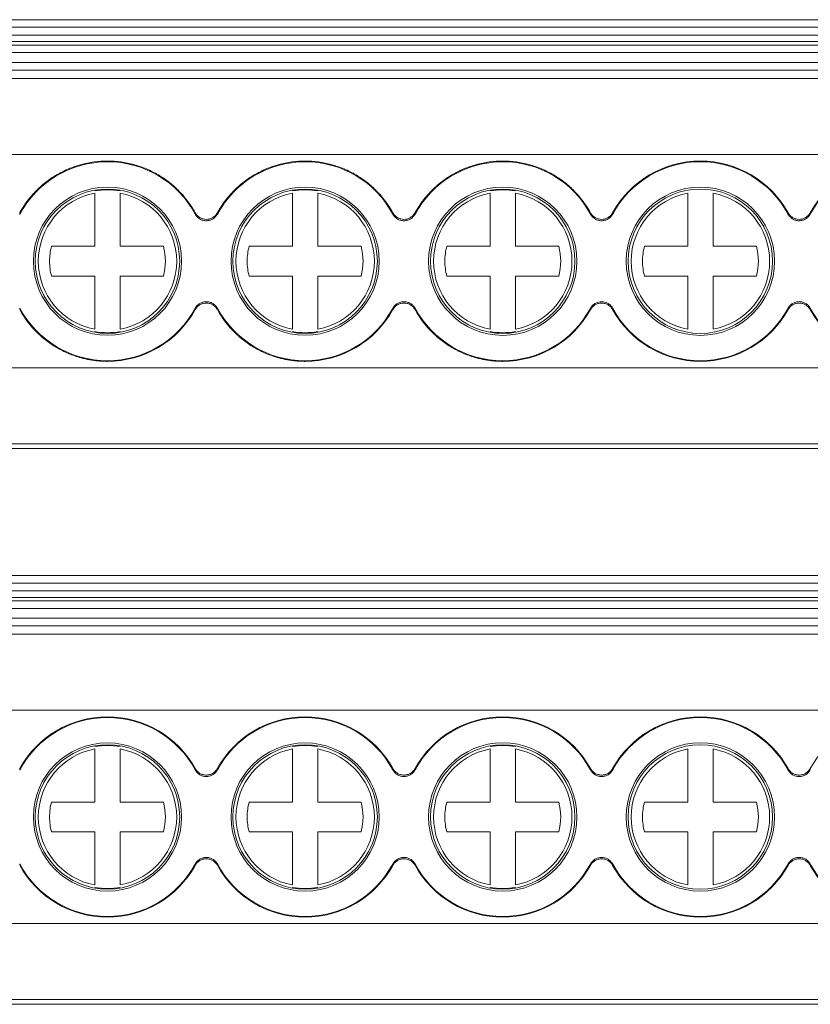
# Model space of a CAD drawing. Units: millimetres. Extents: x 1355 to 1854, y 1267 to 1399.
# Drawn here: x 1523 to 1554, y 1271 to 1310 of the extents above; entities that cross this region are included whole.
import ezdxf

# ---------------------------------------------------------------- set-up
doc = ezdxf.new("R2010")
doc.units = ezdxf.units.MM

# ---------------------------------------------------------------- blocks, each defined once
blk = doc.blocks.new('2')
at = {"color": 7, "linetype": 'Continuous', "lineweight": 15}
for p, q in [((1452.727, 1310.007), (1637.797, 1310.007)), ((1452.727, 1309.707), (1637.797, 1309.707)), ((1452.727, 1309.4), (1637.797, 1309.4)), ((1637.797, 1309.14), (1452.727, 1309.14)), ((1637.797, 1309.007), (1452.727, 1309.007)), ((1637.797, 1308.707), (1452.727, 1308.707)), ((1452.727, 1308.315), (1637.797, 1308.315)), ((1452.727, 1308.015), (1637.797, 1308.015)), ((1637.797, 1307.685), (1452.727, 1307.685)), ((1452.727, 1304.686), (1637.797, 1304.686)), ((1525.729, 1301.063), (1525.729, 1303.159)), ((1526.729, 1303.159), (1526.729, 1301.063)), ((1533.529, 1301.063), (1533.529, 1303.159)), ((1534.529, 1303.159), (1534.529, 1301.063)), ((1541.329, 1301.063), (1541.329, 1303.159)), ((1542.329, 1303.159), (1542.329, 1301.063)), ((1549.129, 1301.063), (1549.129, 1303.159)), ((1550.129, 1303.159), (1550.129, 1301.063)), ((1524.02, 1301.063), (1525.729, 1301.063)), ((1526.729, 1301.063), (1528.437, 1301.063)), ((1531.82, 1301.063), (1533.529, 1301.063)), ((1534.529, 1301.063), (1536.237, 1301.063)), ((1539.62, 1301.063), (1541.329, 1301.063)), ((1542.329, 1301.063), (1544.037, 1301.063)), ((1547.42, 1301.063), (1549.129, 1301.063)), ((1550.129, 1301.063), (1551.837, 1301.063)), ((1525.729, 1299.885), (1524.02, 1299.885)), ((1525.729, 1297.789), (1525.729, 1299.885)), ((1526.729, 1299.885), (1526.729, 1297.789)), ((1528.437, 1299.885), (1526.729, 1299.885)), ((1533.529, 1299.885), (1531.82, 1299.885)), ((1533.529, 1297.789), (1533.529, 1299.885)), ((1534.529, 1299.885), (1534.529, 1297.789)), ((1536.237, 1299.885), (1534.529, 1299.885)), ((1541.329, 1299.885), (1539.62, 1299.885)), ((1541.329, 1297.789), (1541.329, 1299.885)), ((1544.037, 1299.885), (1542.329, 1299.885)), ((1542.329, 1299.885), (1542.329, 1297.789)), ((1549.129, 1299.885), (1547.42, 1299.885)), ((1549.129, 1297.789), (1549.129, 1299.885)), ((1550.129, 1299.885), (1550.129, 1297.789)), ((1551.837, 1299.885), (1550.129, 1299.885)), ((1452.727, 1296.263), (1637.797, 1296.263)), ((1452.727, 1293.265), (1637.797, 1293.265)), ((1637.797, 1293.08), (1452.727, 1293.08)), ((1452.727, 1288.071), (1637.797, 1288.071)), ((1452.727, 1287.772), (1637.797, 1287.772)), ((1452.727, 1287.465), (1637.797, 1287.465)), ((1637.797, 1287.205), (1452.727, 1287.205)), ((1637.797, 1287.072), (1452.727, 1287.072)), ((1637.797, 1286.772), (1452.727, 1286.772)), ((1452.727, 1286.38), (1637.797, 1286.38)), ((1452.727, 1286.08), (1637.797, 1286.08)), ((1637.797, 1285.749), (1452.727, 1285.749)), ((1452.727, 1282.751), (1637.797, 1282.751)), ((1525.729, 1279.128), (1525.729, 1281.224)), ((1526.729, 1281.224), (1526.729, 1279.128)), ((1533.529, 1279.128), (1533.529, 1281.224)), ((1534.529, 1281.224), (1534.529, 1279.128)), ((1541.329, 1279.128), (1541.329, 1281.224)), ((1542.329, 1281.224), (1542.329, 1279.128)), ((1549.129, 1279.128), (1549.129, 1281.224)), ((1550.129, 1281.224), (1550.129, 1279.128)), ((1524.02, 1279.128), (1525.729, 1279.128)), ((1526.729, 1279.128), (1528.437, 1279.128)), ((1531.82, 1279.128), (1533.529, 1279.128)), ((1534.529, 1279.128), (1536.237, 1279.128)), ((1539.62, 1279.128), (1541.329, 1279.128)), ((1542.329, 1279.128), (1544.037, 1279.128)), ((1547.42, 1279.128), (1549.129, 1279.128)), ((1550.129, 1279.128), (1551.837, 1279.128)), ((1525.729, 1277.95), (1524.02, 1277.95)), ((1525.729, 1275.854), (1525.729, 1277.95)), ((1526.729, 1277.95), (1526.729, 1275.854)), ((1528.437, 1277.95), (1526.729, 1277.95)), ((1533.529, 1277.95), (1531.82, 1277.95)), ((1533.529, 1275.854), (1533.529, 1277.95)), ((1534.529, 1277.95), (1534.529, 1275.854)), ((1536.237, 1277.95), (1534.529, 1277.95)), ((1541.329, 1277.95), (1539.62, 1277.95)), ((1541.329, 1275.854), (1541.329, 1277.95)), ((1542.329, 1277.95), (1542.329, 1275.854)), ((1544.037, 1277.95), (1542.329, 1277.95)), ((1549.129, 1277.95), (1547.42, 1277.95)), ((1549.129, 1275.854), (1549.129, 1277.95)), ((1550.129, 1277.95), (1550.129, 1275.854)), ((1551.837, 1277.95), (1550.129, 1277.95)), ((1452.727, 1274.328), (1637.797, 1274.328)), ((1452.727, 1271.329), (1637.797, 1271.329)), ((1637.797, 1271.144), (1452.727, 1271.144))]:
    blk.add_line(p, q, dxfattribs=at)
for centre, radius, start, end in [((1526.229, 1300.474), 3.927, 28.2753, 151.8959), ((1534.029, 1300.474), 3.927, 28.2753, 151.8959), ((1541.829, 1300.474), 3.927, 28.2753, 151.8959), ((1549.626, 1300.474), 3.953, 28.8952, 151.1048), ((1549.626, 1300.474), 3.927, 28.2753, 151.7247), ((1557.423, 1300.474), 3.953, 28.8952, 151.1048), ((1557.423, 1300.474), 3.927, 28.2753, 151.7247), ((1526.229, 1300.474), 2.925, 90, 270), ((1526.229, 1300.474), 2.85, 90, 270), ((1526.229, 1300.474), 2.731, 100.5492, 259.4508), ((1526.229, 1300.474), 2.821, 90, 100.2101), ((1526.229, 1300.474), 2.925, 270, 90), ((1526.229, 1300.474), 2.85, 270, 90), ((1526.229, 1300.474), 2.821, 79.7899, 90), ((1526.229, 1300.474), 2.731, 280.5492, 79.4508), ((1534.029, 1300.474), 2.925, 90, 270), ((1534.029, 1300.474), 2.85, 90, 270), ((1534.029, 1300.474), 2.731, 100.5492, 259.4508), ((1534.029, 1300.474), 2.821, 90, 100.2101), ((1534.029, 1300.474), 2.925, 270, 90), ((1534.029, 1300.474), 2.85, 270, 90), ((1534.029, 1300.474), 2.821, 79.7899, 90), ((1534.029, 1300.474), 2.731, 280.5492, 79.4508), ((1541.829, 1300.474), 2.927, 90, 270), ((1541.829, 1300.474), 2.849, 90, 270), ((1541.829, 1300.474), 2.731, 100.5492, 180), ((1541.829, 1300.474), 2.821, 79.7899, 100.2101), ((1541.829, 1300.474), 2.927, 270, 90), ((1541.829, 1300.474), 2.849, 270, 90), ((1541.829, 1300.474), 2.731, 0, 79.4508), ((1549.626, 1300.474), 2.927, 90, 270), ((1549.626, 1300.474), 2.849, 90, 270), ((1549.629, 1300.474), 2.731, 100.5492, 259.4508), ((1549.626, 1300.474), 2.927, 270, 90), ((1549.626, 1300.474), 2.849, 270, 90), ((1549.629, 1300.474), 2.731, 280.5492, 79.4508), ((1526.229, 1300.474), 2.286, 165.0621, 180), ((1526.229, 1300.474), 2.286, 345.0621, 14.9379), ((1534.029, 1300.474), 2.286, 165.0621, 180), ((1534.029, 1300.474), 2.286, 345.0621, 14.9379), ((1541.829, 1300.474), 2.286, 165.0621, 180), ((1541.829, 1300.474), 2.286, 345.0621, 14.9379), ((1549.629, 1300.474), 2.286, 165.0621, 180), ((1549.629, 1300.474), 2.286, 345.0621, 14.9379), ((1526.229, 1300.474), 2.286, 180, 194.9379), ((1534.029, 1300.474), 2.286, 180, 194.9379), ((1541.829, 1300.474), 2.731, 180, 259.4508), ((1541.829, 1300.474), 2.286, 180, 194.9379), ((1541.829, 1300.474), 2.731, 280.5492, 0), ((1549.629, 1300.474), 2.286, 180, 194.9379), ((1526.229, 1300.474), 3.927, 208.1041, 270), ((1526.229, 1300.474), 3.927, 270, 331.7247), ((1526.229, 1300.474), 3.953, 270, 331.1048), ((1534.029, 1300.474), 3.927, 208.1041, 270), ((1534.029, 1300.474), 3.927, 270, 331.7247), ((1534.029, 1300.474), 3.953, 270, 331.1048), ((1541.829, 1300.474), 3.927, 208.1041, 270), ((1541.829, 1300.474), 3.927, 270, 331.7247), ((1541.829, 1300.474), 3.953, 270, 331.1048), ((1549.626, 1300.474), 3.953, 208.8952, 270), ((1549.626, 1300.474), 3.927, 208.2753, 270), ((1549.626, 1300.474), 3.927, 270, 331.7247), ((1549.626, 1300.474), 3.953, 270, 331.1048), ((1557.423, 1300.474), 3.953, 208.8952, 270), ((1557.423, 1300.474), 3.927, 208.2753, 270), ((1526.229, 1300.474), 2.821, 259.7899, 270), ((1526.229, 1300.474), 2.821, 270, 280.2101), ((1534.029, 1300.474), 2.821, 259.7899, 270), ((1534.029, 1300.474), 2.821, 270, 280.2101), ((1541.829, 1300.474), 2.821, 259.7899, 280.2101), ((1526.229, 1278.539), 3.927, 28.2753, 151.8959), ((1526.229, 1278.539), 3.953, 28.8952, 151.1594), ((1534.029, 1278.539), 3.927, 28.2753, 151.8959), ((1534.029, 1278.539), 3.953, 28.8952, 151.1594), ((1541.829, 1278.539), 3.927, 28.2753, 151.8959), ((1541.829, 1278.539), 3.953, 28.8952, 151.1594), ((1549.626, 1278.539), 3.953, 28.8952, 151.1048), ((1549.626, 1278.539), 3.927, 28.2753, 151.7247), ((1557.423, 1278.539), 3.953, 28.8952, 151.1048), ((1526.229, 1278.539), 2.925, 0, 180), ((1526.229, 1278.539), 2.85, 360, 180), ((1526.229, 1278.539), 2.821, 90, 100.2101), ((1526.229, 1278.539), 2.821, 79.7899, 90), ((1534.029, 1278.539), 2.925, 90, 270), ((1534.029, 1278.539), 2.85, 90, 270), ((1534.029, 1278.539), 2.821, 90, 100.2101), ((1534.029, 1278.539), 2.925, 270, 90), ((1534.029, 1278.539), 2.85, 270, 90), ((1534.029, 1278.539), 2.821, 79.7899, 90), ((1541.829, 1278.539), 2.927, 90, 270), ((1541.829, 1278.539), 2.849, 90, 270), ((1541.829, 1278.539), 2.821, 90, 100.2101), ((1541.829, 1278.539), 2.927, 270, 90), ((1541.829, 1278.539), 2.849, 270, 90), ((1541.829, 1278.539), 2.821, 79.7899, 90), ((1549.626, 1278.539), 2.927, 90, 270), ((1549.626, 1278.539), 2.849, 90, 270), ((1549.626, 1278.539), 2.927, 270, 90), ((1549.626, 1278.539), 2.849, 270, 90), ((1526.229, 1278.539), 2.731, 100.5492, 259.4508), ((1526.229, 1278.539), 2.731, 280.5492, 79.4508), ((1534.029, 1278.539), 2.731, 100.5492, 259.4508), ((1534.029, 1278.539), 2.731, 280.5492, 79.4508), ((1541.829, 1278.539), 2.731, 100.5492, 259.4508), ((1541.829, 1278.539), 2.731, 280.5492, 79.4508), ((1549.629, 1278.539), 2.731, 100.5492, 259.4508), ((1549.629, 1278.539), 2.731, 280.5492, 79.4508), ((1526.229, 1278.539), 2.286, 165.0621, 180), ((1526.229, 1278.539), 2.286, 345.0621, 14.9379), ((1534.029, 1278.539), 2.286, 165.0621, 180), ((1534.029, 1278.539), 2.286, 345.0621, 14.9379), ((1541.829, 1278.539), 2.286, 165.0621, 180), ((1541.829, 1278.539), 2.286, 345.0621, 14.9379), ((1549.629, 1278.539), 2.286, 165.0621, 180), ((1549.629, 1278.539), 2.286, 345.0621, 14.9379), ((1526.229, 1278.539), 2.925, 180, 0), ((1526.229, 1278.539), 2.85, 180, 360), ((1526.229, 1278.539), 2.286, 180, 194.9379), ((1534.029, 1278.539), 2.286, 180, 194.9379), ((1541.829, 1278.539), 2.286, 180, 194.9379), ((1549.629, 1278.539), 2.286, 180, 194.9379), ((1526.229, 1278.539), 3.927, 208.1041, 270), ((1526.229, 1278.539), 3.953, 208.8406, 331.1048), ((1526.229, 1278.539), 3.927, 270, 331.7247), ((1534.029, 1278.539), 3.927, 208.1041, 270), ((1534.029, 1278.539), 3.953, 208.8406, 331.1048), ((1534.029, 1278.539), 3.927, 270, 331.7247), ((1541.829, 1278.539), 3.927, 208.1041, 270), ((1541.829, 1278.539), 3.953, 208.8406, 331.1048), ((1541.829, 1278.539), 3.927, 270, 331.7247), ((1549.626, 1278.539), 3.953, 208.8952, 331.1048), ((1549.626, 1278.539), 3.927, 208.2753, 270), ((1549.626, 1278.539), 3.927, 270, 331.7247), ((1557.423, 1278.539), 3.953, 208.8952, 331.1048), ((1557.423, 1278.539), 3.927, 208.2753, 270), ((1526.229, 1278.539), 2.821, 259.7899, 270), ((1526.229, 1278.539), 2.821, 270, 280.2101), ((1534.029, 1278.539), 2.821, 259.7899, 270), ((1534.029, 1278.539), 2.821, 270, 280.2101), ((1541.829, 1278.539), 2.821, 259.7899, 270), ((1541.829, 1278.539), 2.821, 270, 280.2101)]:
    blk.add_arc(centre, radius, start, end, dxfattribs=at)
for points, knots in [([(1522.766, 1302.381), (1522.795, 1302.432), (1522.853, 1302.534), (1522.948, 1302.682), (1523.049, 1302.826), (1523.157, 1302.964), (1523.27, 1303.098), (1523.47, 1303.313), (1523.775, 1303.589), (1524.211, 1303.887), (1524.683, 1304.126), (1525.347, 1304.356), (1526.227, 1304.475), (1527.107, 1304.357), (1527.772, 1304.127), (1528.243, 1303.889), (1528.68, 1303.591), (1529.029, 1303.277), (1529.301, 1302.97), (1529.512, 1302.688), (1529.631, 1302.486), (1529.69, 1302.385)], [0, 0, 0, 0, 0.020925, 0.041767, 0.062568, 0.083368, 0.10421, 0.125135, 0.187627, 0.250189, 0.312681, 0.375242, 0.500015, 0.624788, 0.68728, 0.749842, 0.812334, 0.874895, 0.916606, 0.958197, 1, 1, 1, 1]), ([(1530.566, 1302.381), (1530.595, 1302.432), (1530.653, 1302.534), (1530.748, 1302.682), (1530.849, 1302.826), (1530.957, 1302.964), (1531.07, 1303.098), (1531.27, 1303.313), (1531.575, 1303.589), (1532.011, 1303.887), (1532.483, 1304.126), (1533.147, 1304.356), (1534.027, 1304.475), (1534.907, 1304.357), (1535.572, 1304.127), (1536.043, 1303.889), (1536.48, 1303.591), (1536.829, 1303.277), (1537.101, 1302.97), (1537.312, 1302.688), (1537.431, 1302.486), (1537.49, 1302.385)], [0, 0, 0, 0, 0.020925, 0.041767, 0.062568, 0.083368, 0.10421, 0.125135, 0.187627, 0.250189, 0.312681, 0.375242, 0.500015, 0.624788, 0.68728, 0.749842, 0.812334, 0.874895, 0.916606, 0.958197, 1, 1, 1, 1]), ([(1538.366, 1302.381), (1538.395, 1302.432), (1538.453, 1302.534), (1538.548, 1302.682), (1538.649, 1302.826), (1538.757, 1302.964), (1538.87, 1303.098), (1539.07, 1303.313), (1539.375, 1303.589), (1539.811, 1303.887), (1540.283, 1304.126), (1540.947, 1304.356), (1541.827, 1304.475), (1542.707, 1304.357), (1543.372, 1304.127), (1543.843, 1303.889), (1544.28, 1303.591), (1544.629, 1303.277), (1544.901, 1302.97), (1545.112, 1302.688), (1545.231, 1302.486), (1545.29, 1302.385)], [0, 0, 0, 0, 0.020925, 0.041767, 0.062568, 0.083368, 0.10421, 0.125135, 0.187627, 0.250189, 0.312681, 0.375242, 0.500015, 0.624788, 0.68728, 0.749842, 0.812334, 0.874895, 0.916606, 0.958197, 1, 1, 1, 1]), ([(1529.687, 1302.335), (1529.699, 1302.315), (1529.722, 1302.277), (1529.765, 1302.225), (1529.814, 1302.18), (1529.887, 1302.129), (1529.99, 1302.084), (1530.124, 1302.066), (1530.258, 1302.082), (1530.382, 1302.135), (1530.491, 1302.217), (1530.54, 1302.292), (1530.565, 1302.33)], [0, 0, 0, 0, 0.063394, 0.125486, 0.187376, 0.250178, 0.374439, 0.500156, 0.62416, 0.749658, 0.873708, 1, 1, 1, 1]), ([(1529.69, 1302.385), (1529.703, 1302.363), (1529.729, 1302.321), (1529.779, 1302.266), (1529.835, 1302.219), (1529.91, 1302.173), (1530.008, 1302.135), (1530.127, 1302.122), (1530.246, 1302.135), (1530.366, 1302.181), (1530.482, 1302.26), (1530.536, 1302.341), (1530.564, 1302.382)], [0, 0, 0, 0, 0.070638, 0.139394, 0.207693, 0.276989, 0.388076, 0.501682, 0.611997, 0.724962, 0.860884, 1, 1, 1, 1]), ([(1537.487, 1302.335), (1537.499, 1302.315), (1537.522, 1302.277), (1537.565, 1302.225), (1537.614, 1302.18), (1537.687, 1302.129), (1537.79, 1302.084), (1537.924, 1302.066), (1538.058, 1302.082), (1538.182, 1302.135), (1538.291, 1302.217), (1538.34, 1302.292), (1538.365, 1302.33)], [0, 0, 0, 0, 0.063394, 0.125486, 0.187376, 0.250178, 0.374439, 0.500156, 0.62416, 0.749658, 0.873708, 1, 1, 1, 1]), ([(1537.49, 1302.385), (1537.503, 1302.363), (1537.529, 1302.321), (1537.579, 1302.266), (1537.635, 1302.219), (1537.71, 1302.173), (1537.808, 1302.135), (1537.927, 1302.122), (1538.046, 1302.135), (1538.166, 1302.181), (1538.282, 1302.26), (1538.336, 1302.341), (1538.364, 1302.382)], [0, 0, 0, 0, 0.070638, 0.139394, 0.207693, 0.276989, 0.388076, 0.501682, 0.611997, 0.724962, 0.860884, 1, 1, 1, 1]), ([(1545.287, 1302.335), (1545.299, 1302.315), (1545.322, 1302.276), (1545.365, 1302.225), (1545.415, 1302.179), (1545.488, 1302.129), (1545.592, 1302.083), (1545.727, 1302.066), (1545.862, 1302.083), (1545.985, 1302.137), (1546.094, 1302.22), (1546.143, 1302.296), (1546.167, 1302.335)], [0, 0, 0, 0, 0.063396, 0.125478, 0.18736, 0.250166, 0.374428, 0.500139, 0.624139, 0.749626, 0.873697, 1, 1, 1, 1]), ([(1545.29, 1302.385), (1545.303, 1302.363), (1545.328, 1302.321), (1545.378, 1302.266), (1545.434, 1302.219), (1545.51, 1302.173), (1545.608, 1302.135), (1545.727, 1302.122), (1545.847, 1302.135), (1545.967, 1302.181), (1546.083, 1302.261), (1546.138, 1302.343), (1546.165, 1302.385)], [0, 0, 0, 0, 0.070014, 0.138427, 0.206762, 0.276548, 0.388403, 0.500688, 0.612176, 0.724225, 0.861709, 1, 1, 1, 1]), ([(1553.084, 1302.335), (1553.096, 1302.315), (1553.119, 1302.276), (1553.162, 1302.225), (1553.212, 1302.179), (1553.285, 1302.129), (1553.389, 1302.083), (1553.524, 1302.066), (1553.659, 1302.083), (1553.782, 1302.137), (1553.891, 1302.22), (1553.94, 1302.296), (1553.964, 1302.335)], [0, 0, 0, 0, 0.063396, 0.125478, 0.18736, 0.250166, 0.374428, 0.500139, 0.624139, 0.749626, 0.873697, 1, 1, 1, 1]), ([(1553.087, 1302.385), (1553.1, 1302.363), (1553.125, 1302.321), (1553.174, 1302.266), (1553.231, 1302.219), (1553.306, 1302.173), (1553.405, 1302.135), (1553.524, 1302.122), (1553.644, 1302.135), (1553.764, 1302.181), (1553.88, 1302.261), (1553.935, 1302.343), (1553.962, 1302.385)], [0, 0, 0, 0, 0.069925, 0.138254, 0.206506, 0.276203, 0.387895, 0.500017, 0.611667, 0.723877, 0.861535, 1, 1, 1, 1]), ([(1530.565, 1298.619), (1530.553, 1298.638), (1530.53, 1298.676), (1530.486, 1298.727), (1530.436, 1298.772), (1530.363, 1298.822), (1530.259, 1298.866), (1530.125, 1298.883), (1529.991, 1298.865), (1529.868, 1298.811), (1529.76, 1298.728), (1529.712, 1298.652), (1529.687, 1298.614)], [0, 0, 0, 0, 0.0635642, 0.1258155, 0.1878652, 0.2508351, 0.3748581, 0.5003357, 0.6245758, 0.7503123, 0.8740365, 1, 1, 1, 1]), ([(1530.564, 1298.566), (1530.551, 1298.587), (1530.525, 1298.629), (1530.476, 1298.683), (1530.42, 1298.73), (1530.345, 1298.776), (1530.247, 1298.813), (1530.128, 1298.827), (1530.008, 1298.813), (1529.888, 1298.768), (1529.773, 1298.688), (1529.718, 1298.606), (1529.69, 1298.564)], [0, 0, 0, 0, 0.0696897, 0.1378969, 0.2060741, 0.2756758, 0.3863712, 0.4995777, 0.6102772, 0.7236358, 0.8593657, 1, 1, 1, 1]), ([(1538.365, 1298.619), (1538.353, 1298.638), (1538.33, 1298.676), (1538.286, 1298.727), (1538.236, 1298.772), (1538.163, 1298.822), (1538.059, 1298.866), (1537.925, 1298.883), (1537.791, 1298.865), (1537.668, 1298.811), (1537.56, 1298.728), (1537.512, 1298.652), (1537.487, 1298.614)], [0, 0, 0, 0, 0.063564, 0.125816, 0.187865, 0.250835, 0.374858, 0.500336, 0.624576, 0.750312, 0.874036, 1, 1, 1, 1]), ([(1538.364, 1298.566), (1538.351, 1298.587), (1538.325, 1298.629), (1538.276, 1298.683), (1538.22, 1298.73), (1538.145, 1298.776), (1538.047, 1298.813), (1537.928, 1298.827), (1537.808, 1298.813), (1537.688, 1298.768), (1537.573, 1298.688), (1537.518, 1298.606), (1537.49, 1298.564)], [0, 0, 0, 0, 0.06969, 0.137897, 0.206074, 0.275676, 0.386371, 0.499578, 0.610277, 0.723636, 0.859366, 1, 1, 1, 1]), ([(1546.167, 1298.614), (1546.159, 1298.628), (1546.142, 1298.657), (1546.112, 1298.697), (1546.072, 1298.74), (1546.022, 1298.783), (1545.913, 1298.851), (1545.727, 1298.897), (1545.543, 1298.851), (1545.434, 1298.783), (1545.377, 1298.735), (1545.326, 1298.679), (1545.3, 1298.635), (1545.287, 1298.614)], [0, 0, 0, 0, 0.046194, 0.093002, 0.140895, 0.210281, 0.277854, 0.500139, 0.722073, 0.789166, 0.859057, 0.930258, 1, 1, 1, 1]), ([(1546.165, 1298.564), (1546.152, 1298.585), (1546.126, 1298.627), (1546.077, 1298.682), (1546.021, 1298.729), (1545.945, 1298.776), (1545.847, 1298.813), (1545.727, 1298.827), (1545.608, 1298.813), (1545.488, 1298.767), (1545.372, 1298.687), (1545.317, 1298.605), (1545.29, 1298.564)], [0, 0, 0, 0, 0.070015, 0.138428, 0.206764, 0.27655, 0.388406, 0.500692, 0.612179, 0.724227, 0.86171, 1, 1, 1, 1]), ([(1553.964, 1298.614), (1553.953, 1298.634), (1553.93, 1298.672), (1553.886, 1298.724), (1553.837, 1298.769), (1553.763, 1298.82), (1553.659, 1298.866), (1553.525, 1298.883), (1553.39, 1298.866), (1553.266, 1298.811), (1553.157, 1298.728), (1553.109, 1298.652), (1553.084, 1298.614)], [0, 0, 0, 0, 0.063578, 0.125832, 0.187886, 0.250873, 0.374893, 0.500358, 0.6246, 0.75033, 0.874051, 1, 1, 1, 1]), ([(1553.962, 1298.564), (1553.949, 1298.585), (1553.924, 1298.627), (1553.874, 1298.682), (1553.818, 1298.729), (1553.742, 1298.776), (1553.644, 1298.813), (1553.525, 1298.827), (1553.405, 1298.813), (1553.285, 1298.767), (1553.169, 1298.688), (1553.114, 1298.605), (1553.087, 1298.564)], [0, 0, 0, 0, 0.069925, 0.138254, 0.206506, 0.276203, 0.387895, 0.500017, 0.611667, 0.723877, 0.861535, 1, 1, 1, 1]), ([(1526.229, 1296.521), (1526.17, 1296.522), (1526.053, 1296.523), (1525.877, 1296.535), (1525.703, 1296.555), (1525.529, 1296.582), (1525.357, 1296.617), (1525.073, 1296.688), (1524.684, 1296.822), (1524.212, 1297.061), (1523.775, 1297.359), (1523.426, 1297.674), (1523.154, 1297.981), (1522.944, 1298.263), (1522.825, 1298.466), (1522.766, 1298.567)], [0, 0, 0, 0, 0.04184, 0.083506, 0.125083, 0.166651, 0.208295, 0.250096, 0.374994, 0.50003, 0.624927, 0.749963, 0.833358, 0.916482, 1, 1, 1, 1]), ([(1534.029, 1296.521), (1533.97, 1296.522), (1533.853, 1296.523), (1533.677, 1296.535), (1533.503, 1296.555), (1533.329, 1296.582), (1533.157, 1296.617), (1532.873, 1296.688), (1532.484, 1296.822), (1532.012, 1297.061), (1531.575, 1297.359), (1531.226, 1297.674), (1530.954, 1297.981), (1530.744, 1298.263), (1530.625, 1298.466), (1530.566, 1298.567)], [0, 0, 0, 0, 0.0418396, 0.0835065, 0.1250828, 0.1666514, 0.2082951, 0.2500962, 0.3749936, 0.5000297, 0.6249271, 0.7499632, 0.8333579, 0.9164821, 1, 1, 1, 1]), ([(1541.829, 1296.521), (1541.77, 1296.522), (1541.653, 1296.523), (1541.477, 1296.535), (1541.303, 1296.555), (1541.129, 1296.582), (1540.957, 1296.617), (1540.673, 1296.688), (1540.284, 1296.822), (1539.812, 1297.061), (1539.375, 1297.359), (1539.026, 1297.674), (1538.754, 1297.981), (1538.544, 1298.263), (1538.425, 1298.466), (1538.366, 1298.567)], [0, 0, 0, 0, 0.04184, 0.083506, 0.125083, 0.166651, 0.208295, 0.250096, 0.374994, 0.50003, 0.624927, 0.749963, 0.833358, 0.916482, 1, 1, 1, 1]), ([(1529.687, 1280.399), (1529.699, 1280.38), (1529.722, 1280.341), (1529.765, 1280.29), (1529.814, 1280.245), (1529.887, 1280.194), (1529.99, 1280.148), (1530.124, 1280.13), (1530.258, 1280.147), (1530.382, 1280.2), (1530.491, 1280.282), (1530.54, 1280.357), (1530.565, 1280.395)], [0, 0, 0, 0, 0.063394, 0.125486, 0.187376, 0.250178, 0.374439, 0.500156, 0.62416, 0.749658, 0.873708, 1, 1, 1, 1]), ([(1529.69, 1280.449), (1529.701, 1280.43), (1529.724, 1280.392), (1529.782, 1280.325), (1529.87, 1280.256), (1529.993, 1280.203), (1530.127, 1280.185), (1530.26, 1280.203), (1530.383, 1280.255), (1530.471, 1280.324), (1530.529, 1280.391), (1530.552, 1280.428), (1530.564, 1280.447)], [0, 0, 0, 0, 0.062537, 0.124843, 0.25028, 0.374856, 0.500287, 0.625663, 0.749979, 0.875366, 0.937309, 1, 1, 1, 1]), ([(1537.487, 1280.399), (1537.499, 1280.38), (1537.522, 1280.341), (1537.565, 1280.29), (1537.614, 1280.245), (1537.687, 1280.194), (1537.79, 1280.148), (1537.924, 1280.13), (1538.058, 1280.147), (1538.182, 1280.2), (1538.291, 1280.282), (1538.34, 1280.357), (1538.365, 1280.395)], [0, 0, 0, 0, 0.063394, 0.125486, 0.187376, 0.250178, 0.374439, 0.500156, 0.62416, 0.749658, 0.873708, 1, 1, 1, 1]), ([(1537.49, 1280.449), (1537.501, 1280.43), (1537.524, 1280.392), (1537.582, 1280.325), (1537.67, 1280.256), (1537.793, 1280.203), (1537.927, 1280.185), (1538.06, 1280.203), (1538.183, 1280.255), (1538.271, 1280.324), (1538.329, 1280.391), (1538.352, 1280.428), (1538.364, 1280.447)], [0, 0, 0, 0, 0.062537, 0.124843, 0.25028, 0.374856, 0.500287, 0.625663, 0.749979, 0.875366, 0.937309, 1, 1, 1, 1]), ([(1545.287, 1280.399), (1545.299, 1280.38), (1545.322, 1280.341), (1545.365, 1280.29), (1545.415, 1280.244), (1545.488, 1280.193), (1545.592, 1280.148), (1545.727, 1280.13), (1545.862, 1280.148), (1545.985, 1280.202), (1546.094, 1280.285), (1546.143, 1280.361), (1546.167, 1280.399)], [0, 0, 0, 0, 0.063396, 0.125478, 0.18736, 0.250166, 0.374428, 0.500139, 0.624139, 0.749626, 0.873697, 1, 1, 1, 1]), ([(1545.29, 1280.449), (1545.301, 1280.43), (1545.324, 1280.392), (1545.382, 1280.325), (1545.47, 1280.255), (1545.594, 1280.203), (1545.728, 1280.185), (1545.861, 1280.203), (1545.985, 1280.255), (1546.073, 1280.325), (1546.131, 1280.392), (1546.153, 1280.43), (1546.165, 1280.449)], [0, 0, 0, 0, 0.062541, 0.124851, 0.250299, 0.374876, 0.500324, 0.625689, 0.750034, 0.875397, 0.937325, 1, 1, 1, 1]), ([(1553.084, 1280.399), (1553.096, 1280.38), (1553.119, 1280.341), (1553.162, 1280.29), (1553.212, 1280.244), (1553.285, 1280.193), (1553.389, 1280.148), (1553.524, 1280.13), (1553.659, 1280.148), (1553.782, 1280.202), (1553.891, 1280.285), (1553.94, 1280.361), (1553.964, 1280.399)], [0, 0, 0, 0, 0.063396, 0.125478, 0.18736, 0.250166, 0.374428, 0.500139, 0.624139, 0.749626, 0.873697, 1, 1, 1, 1]), ([(1553.087, 1280.449), (1553.099, 1280.43), (1553.121, 1280.392), (1553.179, 1280.325), (1553.267, 1280.255), (1553.391, 1280.203), (1553.524, 1280.185), (1553.657, 1280.203), (1553.781, 1280.255), (1553.869, 1280.325), (1553.927, 1280.392), (1553.95, 1280.43), (1553.962, 1280.449)], [0, 0, 0, 0, 0.062599, 0.124941, 0.249839, 0.374798, 0.499652, 0.624262, 0.749841, 0.874571, 0.936918, 1, 1, 1, 1]), ([(1530.565, 1276.684), (1530.553, 1276.703), (1530.53, 1276.741), (1530.486, 1276.792), (1530.436, 1276.837), (1530.363, 1276.887), (1530.259, 1276.931), (1530.125, 1276.948), (1529.991, 1276.93), (1529.868, 1276.875), (1529.76, 1276.792), (1529.712, 1276.717), (1529.687, 1276.679)], [0, 0, 0, 0, 0.063564, 0.125816, 0.187865, 0.250835, 0.374858, 0.500336, 0.624576, 0.750312, 0.874036, 1, 1, 1, 1]), ([(1530.564, 1276.631), (1530.552, 1276.65), (1530.529, 1276.687), (1530.471, 1276.755), (1530.383, 1276.824), (1530.259, 1276.876), (1530.126, 1276.893), (1529.993, 1276.875), (1529.869, 1276.822), (1529.782, 1276.753), (1529.724, 1276.686), (1529.701, 1276.648), (1529.69, 1276.629)], [0, 0, 0, 0, 0.06254, 0.12485, 0.250316, 0.374877, 0.500339, 0.625687, 0.750013, 0.875384, 0.937318, 1, 1, 1, 1]), ([(1538.365, 1276.684), (1538.353, 1276.703), (1538.33, 1276.741), (1538.286, 1276.792), (1538.236, 1276.837), (1538.163, 1276.887), (1538.059, 1276.931), (1537.925, 1276.948), (1537.791, 1276.93), (1537.668, 1276.875), (1537.56, 1276.792), (1537.512, 1276.717), (1537.487, 1276.679)], [0, 0, 0, 0, 0.063564, 0.125816, 0.187865, 0.250835, 0.374858, 0.500336, 0.624576, 0.750312, 0.874036, 1, 1, 1, 1]), ([(1538.364, 1276.631), (1538.352, 1276.65), (1538.329, 1276.687), (1538.271, 1276.755), (1538.183, 1276.824), (1538.059, 1276.876), (1537.926, 1276.893), (1537.793, 1276.875), (1537.669, 1276.822), (1537.582, 1276.753), (1537.524, 1276.686), (1537.501, 1276.648), (1537.49, 1276.629)], [0, 0, 0, 0, 0.06254, 0.12485, 0.250316, 0.374877, 0.500339, 0.625687, 0.750013, 0.875384, 0.937318, 1, 1, 1, 1]), ([(1546.167, 1276.679), (1546.159, 1276.693), (1546.142, 1276.722), (1546.112, 1276.762), (1546.072, 1276.805), (1546.022, 1276.848), (1545.913, 1276.916), (1545.727, 1276.962), (1545.543, 1276.916), (1545.434, 1276.848), (1545.377, 1276.799), (1545.326, 1276.743), (1545.3, 1276.7), (1545.287, 1276.679)], [0, 0, 0, 0, 0.046194, 0.093002, 0.140895, 0.210281, 0.277854, 0.500139, 0.722073, 0.789166, 0.859057, 0.930258, 1, 1, 1, 1]), ([(1546.165, 1276.629), (1546.153, 1276.648), (1546.13, 1276.686), (1546.072, 1276.753), (1545.985, 1276.823), (1545.861, 1276.875), (1545.727, 1276.893), (1545.594, 1276.875), (1545.47, 1276.823), (1545.382, 1276.753), (1545.324, 1276.686), (1545.301, 1276.648), (1545.29, 1276.629)], [0, 0, 0, 0, 0.062541, 0.124852, 0.250302, 0.374878, 0.500328, 0.625689, 0.750007, 0.875383, 0.937318, 1, 1, 1, 1]), ([(1553.084, 1276.679), (1553.096, 1276.698), (1553.119, 1276.737), (1553.162, 1276.788), (1553.211, 1276.833), (1553.265, 1276.871), (1553.32, 1276.899), (1553.375, 1276.92), (1553.428, 1276.933), (1553.478, 1276.94), (1553.546, 1276.944), (1553.641, 1276.933), (1553.763, 1276.888), (1553.882, 1276.804), (1553.937, 1276.721), (1553.964, 1276.679)], [0, 0, 0, 0, 0.062459, 0.125275, 0.187491, 0.248141, 0.306314, 0.36121, 0.412179, 0.458729, 0.500524, 0.6015, 0.723626, 0.859798, 1, 1, 1, 1]), ([(1553.962, 1276.629), (1553.95, 1276.648), (1553.927, 1276.686), (1553.87, 1276.753), (1553.782, 1276.823), (1553.658, 1276.875), (1553.525, 1276.893), (1553.392, 1276.875), (1553.268, 1276.823), (1553.18, 1276.754), (1553.122, 1276.686), (1553.099, 1276.648), (1553.087, 1276.629)], [0, 0, 0, 0, 0.062599, 0.124941, 0.249839, 0.374798, 0.499652, 0.624262, 0.749841, 0.874571, 0.936918, 1, 1, 1, 1])]:
    blk.add_open_spline(points, degree=3, knots=knots, dxfattribs=at)
for points in [[(1522.766, 1302.381), (1522.765, 1302.362), (1522.765, 1302.343), (1522.765, 1302.324)], [(1529.687, 1302.335), (1529.688, 1302.351), (1529.689, 1302.368), (1529.69, 1302.385)], [(1530.566, 1302.381), (1530.565, 1302.362), (1530.565, 1302.343), (1530.565, 1302.324)], [(1537.487, 1302.335), (1537.488, 1302.351), (1537.489, 1302.368), (1537.49, 1302.385)], [(1538.366, 1302.381), (1538.365, 1302.362), (1538.365, 1302.343), (1538.365, 1302.324)], [(1545.287, 1302.335), (1545.288, 1302.351), (1545.289, 1302.368), (1545.29, 1302.385)], [(1546.165, 1302.385), (1546.166, 1302.368), (1546.166, 1302.351), (1546.167, 1302.335)], [(1553.084, 1302.335), (1553.085, 1302.351), (1553.086, 1302.368), (1553.087, 1302.385)], [(1553.962, 1302.385), (1553.963, 1302.368), (1553.964, 1302.351), (1553.964, 1302.335)], [(1522.767, 1298.62), (1522.767, 1298.602), (1522.766, 1298.585), (1522.766, 1298.567)], [(1529.69, 1298.564), (1529.689, 1298.581), (1529.688, 1298.597), (1529.687, 1298.614)], [(1530.567, 1298.62), (1530.567, 1298.602), (1530.566, 1298.585), (1530.566, 1298.567)], [(1537.49, 1298.564), (1537.489, 1298.581), (1537.488, 1298.597), (1537.487, 1298.614)], [(1538.367, 1298.62), (1538.367, 1298.602), (1538.366, 1298.585), (1538.366, 1298.567)], [(1545.29, 1298.564), (1545.289, 1298.581), (1545.288, 1298.597), (1545.287, 1298.614)], [(1546.167, 1298.614), (1546.166, 1298.597), (1546.166, 1298.581), (1546.165, 1298.564)], [(1553.087, 1298.564), (1553.086, 1298.581), (1553.085, 1298.597), (1553.084, 1298.614)], [(1553.964, 1298.614), (1553.964, 1298.597), (1553.963, 1298.581), (1553.962, 1298.564)], [(1522.766, 1280.446), (1522.765, 1280.427), (1522.765, 1280.408), (1522.765, 1280.389)], [(1529.687, 1280.399), (1529.688, 1280.416), (1529.689, 1280.433), (1529.69, 1280.449)], [(1530.566, 1280.446), (1530.565, 1280.427), (1530.565, 1280.408), (1530.565, 1280.389)], [(1537.487, 1280.399), (1537.488, 1280.416), (1537.489, 1280.433), (1537.49, 1280.449)], [(1538.366, 1280.446), (1538.365, 1280.427), (1538.365, 1280.408), (1538.365, 1280.389)], [(1545.287, 1280.399), (1545.288, 1280.416), (1545.289, 1280.433), (1545.29, 1280.449)], [(1546.165, 1280.449), (1546.166, 1280.433), (1546.166, 1280.416), (1546.167, 1280.399)], [(1553.084, 1280.399), (1553.085, 1280.416), (1553.086, 1280.433), (1553.087, 1280.449)], [(1553.962, 1280.449), (1553.963, 1280.433), (1553.964, 1280.416), (1553.964, 1280.399)], [(1522.767, 1276.685), (1522.767, 1276.667), (1522.766, 1276.65), (1522.766, 1276.632)], [(1529.69, 1276.629), (1529.689, 1276.645), (1529.688, 1276.662), (1529.687, 1276.679)], [(1530.567, 1276.685), (1530.567, 1276.667), (1530.566, 1276.65), (1530.566, 1276.632)], [(1537.49, 1276.629), (1537.489, 1276.645), (1537.488, 1276.662), (1537.487, 1276.679)], [(1538.367, 1276.685), (1538.367, 1276.667), (1538.366, 1276.65), (1538.366, 1276.632)], [(1545.29, 1276.629), (1545.289, 1276.645), (1545.288, 1276.662), (1545.287, 1276.679)], [(1546.167, 1276.679), (1546.166, 1276.662), (1546.166, 1276.645), (1546.165, 1276.629)], [(1553.087, 1276.629), (1553.086, 1276.645), (1553.085, 1276.662), (1553.084, 1276.679)], [(1553.964, 1276.679), (1553.964, 1276.662), (1553.963, 1276.645), (1553.962, 1276.629)]]:
    blk.add_open_spline(points, degree=3, dxfattribs=at)

msp = doc.modelspace()

# ---------------------------------------------------------------- block references
msp.add_blockref('2', (0, 0))

doc.saveas('drawing.dxf')
